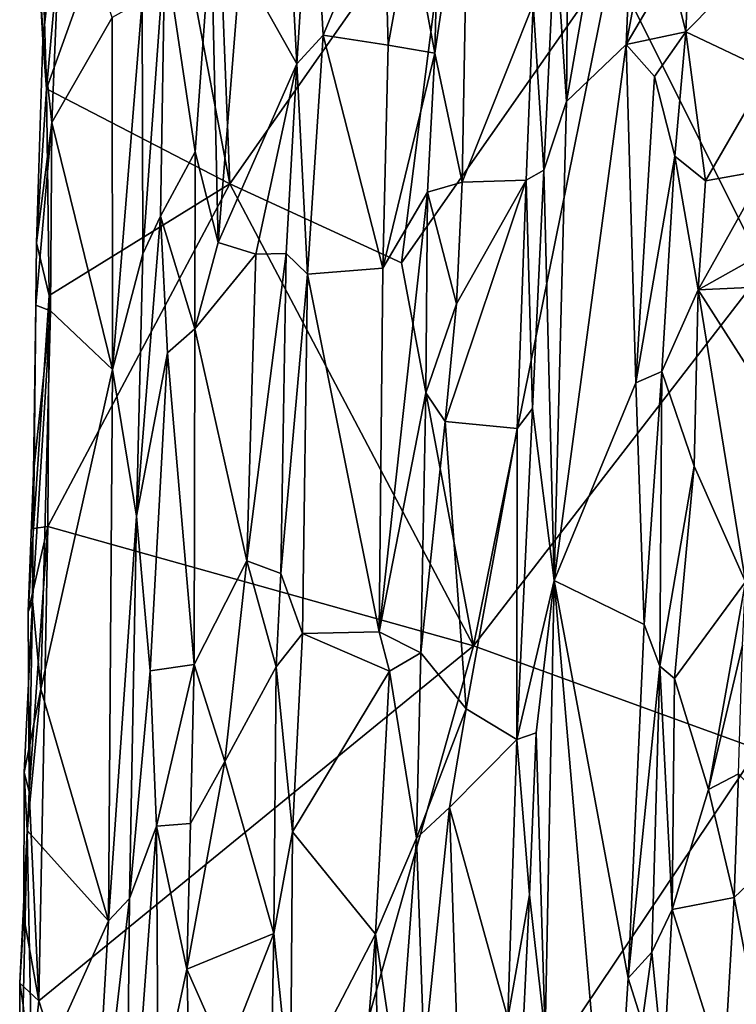
# Model space of a CAD drawing. Units: metres. Extents: x 28.2 to 31.4, y -12.3 to 12.2.
# Drawn here: x 28.5 to 29, y 1.5 to 2.3 of the extents above; entities that cross this region are included whole.
import ezdxf

# ---------------------------------------------------------------- set-up
doc = ezdxf.new("R2010")
doc.units = ezdxf.units.M

msp = doc.modelspace()

# ---------------------------------------------------------------- linework, layer by layer
at = {"layer": '1'}
for points in [[(28.90724, 2.23622, -0.79416), (28.95368, 2.28055, -0.76175), (28.96601, 2.57323, -0.75807)], [(28.90979, 2.55168, -0.79749), (28.90724, 2.23622, -0.79416), (28.96601, 2.57323, -0.75807)], [(28.95368, 2.28055, -0.76175), (28.97605, 2.40005, -0.75267), (28.96601, 2.57323, -0.75807)], [(28.89826, 2.36867, -0.79768), (28.90724, 2.23622, -0.79416), (28.90979, 2.55168, -0.79749)], [(28.63042, 2.5379, -0.96413), (28.64495, 2.17208, -0.99042), (28.58655, 2.48085, -0.91356)], [(28.64495, 2.17208, -0.99042), (28.63042, 2.5379, -0.96413), (28.81787, 2.41894, -1.18022)], [(29.06105, 2.1053, -1.46263), (28.94208, 2.34425, -1.32492), (29.06418, 2.54083, -1.45472)], [(28.50244, 2.24614, -0.82423), (28.49928, 2.35263, -0.81675), (28.52622, 2.50928, -0.84411)], [(28.50244, 2.24614, -0.82423), (28.52622, 2.50928, -0.84411), (28.58655, 2.48085, -0.91356)], [(28.78582, 2.37599, -0.74158), (28.80475, 2.27377, -0.74138), (28.80989, 2.48768, -0.74421)], [(28.80989, 2.48768, -0.74421), (28.80475, 2.27377, -0.74138), (28.83079, 2.45101, -0.75293)], [(29.00859, 2.4917, -0.75337), (28.98803, 2.33924, -0.75016), (29.00007, 2.29054, -0.75091)], [(29.00859, 2.4917, -0.75337), (29.00007, 2.29054, -0.75091), (29.07026, 2.36178, -0.78101)], [(28.64495, 2.17208, -0.99042), (28.50244, 2.24614, -0.82423), (28.58655, 2.48085, -0.91356)], [(28.80475, 2.27377, -0.74138), (28.82605, 2.17338, -0.75366), (28.83079, 2.45101, -0.75293)], [(28.83079, 2.45101, -0.75293), (28.82605, 2.17338, -0.75366), (28.88132, 2.31192, -0.7959)], [(28.69176, 2.36789, -0.77527), (28.69722, 2.26569, -0.77486), (28.70868, 2.44536, -0.7744)], [(28.70868, 2.44536, -0.7744), (28.69722, 2.26569, -0.77486), (28.71768, 2.28798, -0.76918)], [(28.71768, 2.28798, -0.76918), (28.76484, 2.40062, -0.74667), (28.70868, 2.44536, -0.7744)], [(28.49658, 2.33621, -0.80437), (28.49951, 2.28411, -0.7963), (28.51479, 2.42219, -0.78293)], [(28.49951, 2.28411, -0.7963), (28.50657, 2.21996, -0.7858), (28.51479, 2.42219, -0.78293)], [(28.51479, 2.42219, -0.78293), (28.50657, 2.21996, -0.7858), (28.55357, 2.30155, -0.75289)], [(28.77863, 2.11073, -1.13882), (28.64495, 2.17208, -0.99042), (28.81787, 2.41894, -1.18022)], [(28.77863, 2.11073, -1.13882), (28.81787, 2.41894, -1.18022), (28.94208, 2.34425, -1.32492)], [(28.76484, 2.40062, -0.74667), (28.71768, 2.28798, -0.76918), (28.76841, 2.28003, -0.74391)], [(28.76484, 2.40062, -0.74667), (28.76841, 2.28003, -0.74391), (28.78582, 2.37599, -0.74158)], [(28.97605, 2.40005, -0.75267), (28.95368, 2.28055, -0.76175), (28.98803, 2.33924, -0.75016)], [(28.59458, 2.35542, -0.74166), (28.61816, 2.19712, -0.7591), (28.63067, 2.37156, -0.76113)], [(28.61816, 2.19712, -0.7591), (28.63611, 2.1265, -0.7608), (28.63067, 2.37156, -0.76113)], [(28.63067, 2.37156, -0.76113), (28.63611, 2.1265, -0.7608), (28.65342, 2.34363, -0.76122)], [(28.76841, 2.28003, -0.74391), (28.80475, 2.27377, -0.74138), (28.78582, 2.37599, -0.74158)], [(28.65342, 2.34363, -0.76122), (28.69722, 2.26569, -0.77486), (28.69176, 2.36789, -0.77527)], [(28.88132, 2.31192, -0.7959), (28.88942, 2.18287, -0.79917), (28.89826, 2.36867, -0.79768)], [(28.89826, 2.36867, -0.79768), (28.88942, 2.18287, -0.79917), (28.90724, 2.23622, -0.79416)], [(29.00007, 2.29054, -0.75091), (29.06458, 2.25985, -0.77977), (29.07026, 2.36178, -0.78101)], [(28.57687, 2.31463, -0.74225), (28.57748, 2.11762, -0.7418), (28.59458, 2.35542, -0.74166)], [(28.59458, 2.35542, -0.74166), (28.57748, 2.11762, -0.7418), (28.59103, 2.14697, -0.74313)], [(28.59458, 2.35542, -0.74166), (28.59103, 2.14697, -0.74313), (28.61816, 2.19712, -0.7591)], [(28.49658, 2.33621, -0.80437), (28.49928, 2.35263, -0.81675), (28.50244, 2.24614, -0.82423)], [(28.65342, 2.34363, -0.76122), (28.63611, 2.1265, -0.7608), (28.69722, 2.26569, -0.77486)], [(28.83472, 1.81246, -1.21161), (28.77863, 2.11073, -1.13882), (28.94208, 2.34425, -1.32492)], [(29.06105, 2.1053, -1.46263), (28.83472, 1.81246, -1.21161), (28.94208, 2.34425, -1.32492)], [(29.00007, 2.29054, -0.75091), (28.98803, 2.33924, -0.75016), (28.95368, 2.28055, -0.76175)], [(28.49658, 2.33621, -0.80437), (28.50244, 2.24614, -0.82423), (28.49951, 2.28411, -0.7963)], [(28.55357, 2.30155, -0.75289), (28.55374, 2.02749, -0.74965), (28.57687, 2.31463, -0.74225)], [(28.57687, 2.31463, -0.74225), (28.55374, 2.02749, -0.74965), (28.57748, 2.11762, -0.7418)], [(28.88132, 2.31192, -0.7959), (28.82605, 2.17338, -0.75366), (28.87585, 2.17493, -0.79434)], [(28.88132, 2.31192, -0.7959), (28.87585, 2.17493, -0.79434), (28.88942, 2.18287, -0.79917)], [(28.50657, 2.21996, -0.7858), (28.55374, 2.02749, -0.74965), (28.55357, 2.30155, -0.75289)], [(28.69722, 2.26569, -0.77486), (28.70564, 2.10169, -0.77281), (28.71768, 2.28798, -0.76918)], [(28.70564, 2.10169, -0.77281), (28.76411, 2.10648, -0.74282), (28.71768, 2.28798, -0.76918)], [(28.71768, 2.28798, -0.76918), (28.76411, 2.10648, -0.74282), (28.76841, 2.28003, -0.74391)], [(28.95368, 2.28055, -0.76175), (28.97564, 2.25577, -0.7517), (29.00007, 2.29054, -0.75091)], [(28.97564, 2.25577, -0.7517), (28.99137, 2.19381, -0.74952), (29.00007, 2.29054, -0.75091)], [(28.99137, 2.19381, -0.74952), (29.01536, 2.17445, -0.75461), (29.00007, 2.29054, -0.75091)], [(29.00007, 2.29054, -0.75091), (29.01536, 2.17445, -0.75461), (29.06458, 2.25985, -0.77977)], [(28.49456, 2.1261, -0.80838), (28.49951, 2.28411, -0.7963), (28.50244, 2.24614, -0.82423)], [(28.49951, 2.28411, -0.7963), (28.49456, 2.1261, -0.80838), (28.50657, 2.21996, -0.7858)], [(28.76841, 2.28003, -0.74391), (28.76411, 2.10648, -0.74282), (28.80475, 2.27377, -0.74138)], [(28.95368, 2.28055, -0.76175), (28.89749, 1.86316, -0.79176), (28.96122, 2.01717, -0.75391)], [(28.90724, 2.23622, -0.79416), (28.89749, 1.86316, -0.79176), (28.95368, 2.28055, -0.76175)], [(28.95368, 2.28055, -0.76175), (28.96122, 2.01717, -0.75391), (28.97564, 2.25577, -0.7517)], [(28.80475, 2.27377, -0.74138), (28.76411, 2.10648, -0.74282), (28.79888, 2.16556, -0.74228)], [(28.80475, 2.27377, -0.74138), (28.79888, 2.16556, -0.74228), (28.82605, 2.17338, -0.75366)], [(28.63611, 2.1265, -0.7608), (28.66531, 2.11724, -0.76472), (28.69722, 2.26569, -0.77486)], [(28.69722, 2.26569, -0.77486), (28.66531, 2.11724, -0.76472), (28.689, 2.11776, -0.7755)], [(28.69722, 2.26569, -0.77486), (28.689, 2.11776, -0.7755), (28.70564, 2.10169, -0.77281)], [(28.97564, 2.25577, -0.7517), (28.96122, 2.01717, -0.75391), (28.99137, 2.19381, -0.74952)], [(29.06458, 2.25985, -0.77977), (29.01536, 2.17445, -0.75461), (29.06182, 2.1827, -0.77918)], [(28.49456, 2.1261, -0.80838), (28.50244, 2.24614, -0.82423), (28.50455, 2.08518, -0.8287)], [(28.50455, 2.08518, -0.8287), (28.50244, 2.24614, -0.82423), (28.64495, 2.17208, -0.99042)], [(28.88942, 2.18287, -0.79917), (28.89749, 1.86316, -0.79176), (28.90724, 2.23622, -0.79416)], [(28.49456, 2.1261, -0.80838), (28.49395, 2.07778, -0.80036), (28.50657, 2.21996, -0.7858)], [(28.50657, 2.21996, -0.7858), (28.49395, 2.07778, -0.80036), (28.5056, 2.0732, -0.78381)], [(28.50657, 2.21996, -0.7858), (28.5056, 2.0732, -0.78381), (28.55374, 2.02749, -0.74965)], [(28.59103, 2.14697, -0.74313), (28.61776, 2.05915, -0.75624), (28.61816, 2.19712, -0.7591)], [(28.61816, 2.19712, -0.7591), (28.61776, 2.05915, -0.75624), (28.63611, 2.1265, -0.7608)], [(28.96122, 2.01717, -0.75391), (28.98128, 2.02613, -0.7487), (28.99137, 2.19381, -0.74952)], [(28.99137, 2.19381, -0.74952), (28.98128, 2.02613, -0.7487), (29.00954, 2.08958, -0.75526)], [(29.01536, 2.17445, -0.75461), (28.99137, 2.19381, -0.74952), (29.00954, 2.08958, -0.75526)], [(28.87585, 2.17493, -0.79434), (28.88075, 1.99726, -0.79765), (28.88942, 2.18287, -0.79917)], [(28.88942, 2.18287, -0.79917), (28.88075, 1.99726, -0.79765), (28.89749, 1.86316, -0.79176)], [(29.01536, 2.17445, -0.75461), (29.00954, 2.08958, -0.75526), (29.06182, 2.1827, -0.77918)], [(29.06182, 2.1827, -0.77918), (29.00954, 2.08958, -0.75526), (29.12242, 2.15299, -0.80753)], [(28.50335, 1.90537, -0.83008), (28.64495, 2.17208, -0.99042), (28.83472, 1.81246, -1.21161)], [(28.50335, 1.90537, -0.83008), (28.50455, 2.08518, -0.8287), (28.64495, 2.17208, -0.99042)], [(28.83472, 1.81246, -1.21161), (28.64495, 2.17208, -0.99042), (28.77863, 2.11073, -1.13882)], [(28.79888, 2.16556, -0.74228), (28.82141, 2.07857, -0.74971), (28.82605, 2.17338, -0.75366)], [(28.82141, 2.07857, -0.74971), (28.81264, 1.98716, -0.74718), (28.87585, 2.17493, -0.79434)], [(28.81264, 1.98716, -0.74718), (28.86871, 1.98172, -0.79021), (28.87585, 2.17493, -0.79434)], [(28.82605, 2.17338, -0.75366), (28.82141, 2.07857, -0.74971), (28.87585, 2.17493, -0.79434)], [(28.87585, 2.17493, -0.79434), (28.86871, 1.98172, -0.79021), (28.88075, 1.99726, -0.79765)], [(28.76411, 2.10648, -0.74282), (28.76125, 1.82324, -0.74122), (28.79888, 2.16556, -0.74228)], [(28.79888, 2.16556, -0.74228), (28.76125, 1.82324, -0.74122), (28.79776, 2.00949, -0.7424)], [(28.79888, 2.16556, -0.74228), (28.79776, 2.00949, -0.7424), (28.82141, 2.07857, -0.74971)], [(28.59647, 2.04065, -0.74525), (28.59103, 2.14697, -0.74313), (28.57247, 1.91338, -0.74016)], [(28.57748, 2.11762, -0.7418), (28.57247, 1.91338, -0.74016), (28.59103, 2.14697, -0.74313)], [(28.59103, 2.14697, -0.74313), (28.59647, 2.04065, -0.74525), (28.61776, 2.05915, -0.75624)], [(29.00954, 2.08958, -0.75526), (29.09967, 2.09362, -0.79558), (29.12242, 2.15299, -0.80753)], [(28.49395, 2.07778, -0.80036), (28.49456, 2.1261, -0.80838), (28.49224, 1.90369, -0.81766)], [(28.49456, 2.1261, -0.80838), (28.50455, 2.08518, -0.8287), (28.49224, 1.90369, -0.81766)], [(28.63611, 2.1265, -0.7608), (28.61776, 2.05915, -0.75624), (28.66531, 2.11724, -0.76472)], [(28.55374, 2.02749, -0.74965), (28.57247, 1.91338, -0.74016), (28.57748, 2.11762, -0.7418)], [(28.61776, 2.05915, -0.75624), (28.6584, 1.87845, -0.76345), (28.66531, 2.11724, -0.76472)], [(28.6584, 1.87845, -0.76345), (28.68468, 1.86872, -0.77517), (28.689, 2.11776, -0.7755)], [(28.66531, 2.11724, -0.76472), (28.6584, 1.87845, -0.76345), (28.689, 2.11776, -0.7755)], [(28.689, 2.11776, -0.7755), (28.68468, 1.86872, -0.77517), (28.70564, 2.10169, -0.77281)], [(28.68468, 1.86872, -0.77517), (28.70158, 1.8221, -0.77099), (28.70564, 2.10169, -0.77281)], [(28.70564, 2.10169, -0.77281), (28.70158, 1.8221, -0.77099), (28.76125, 1.82324, -0.74122)], [(28.70564, 2.10169, -0.77281), (28.76125, 1.82324, -0.74122), (28.76411, 2.10648, -0.74282)], [(29.05642, 1.73203, -1.4675), (28.83472, 1.81246, -1.21161), (29.06105, 2.1053, -1.46263)], [(29.09967, 2.09362, -0.79558), (29.00954, 2.08958, -0.75526), (29.07076, 1.99416, -0.78403)], [(28.98128, 2.02613, -0.7487), (29.00649, 1.95221, -0.75373), (29.00954, 2.08958, -0.75526)], [(29.00649, 1.95221, -0.75373), (29.04658, 1.86221, -0.77456), (29.00954, 2.08958, -0.75526)], [(29.00954, 2.08958, -0.75526), (29.04658, 1.86221, -0.77456), (29.07076, 1.99416, -0.78403)], [(28.49224, 1.90369, -0.81766), (28.50455, 2.08518, -0.8287), (28.50335, 1.90537, -0.83008)], [(28.79776, 2.00949, -0.7424), (28.81264, 1.98716, -0.74718), (28.82141, 2.07857, -0.74971)], [(28.49219, 1.94711, -0.79801), (28.49152, 1.84722, -0.79349), (28.5056, 2.0732, -0.78381)], [(28.49152, 1.84722, -0.79349), (28.4979, 1.77865, -0.78429), (28.5056, 2.0732, -0.78381)], [(28.49395, 2.07778, -0.80036), (28.49224, 1.90369, -0.81766), (28.49219, 1.94711, -0.79801)], [(28.49395, 2.07778, -0.80036), (28.49219, 1.94711, -0.79801), (28.5056, 2.0732, -0.78381)], [(28.5056, 2.0732, -0.78381), (28.4979, 1.77865, -0.78429), (28.55374, 2.02749, -0.74965)], [(28.59647, 2.04065, -0.74525), (28.61741, 1.79778, -0.75804), (28.61776, 2.05915, -0.75624)], [(28.61741, 1.79778, -0.75804), (28.6584, 1.87845, -0.76345), (28.61776, 2.05915, -0.75624)], [(28.57247, 1.91338, -0.74016), (28.58303, 1.793, -0.74021), (28.59647, 2.04065, -0.74525)], [(28.59647, 2.04065, -0.74525), (28.58303, 1.793, -0.74021), (28.61741, 1.79778, -0.75804)], [(28.4979, 1.77865, -0.78429), (28.55064, 1.5983, -0.74393), (28.55374, 2.02749, -0.74965)], [(28.55374, 2.02749, -0.74965), (28.55064, 1.5983, -0.74393), (28.57247, 1.91338, -0.74016)], [(28.96122, 2.01717, -0.75391), (28.96771, 1.82904, -0.74883), (28.98128, 2.02613, -0.7487)], [(28.96771, 1.82904, -0.74883), (28.97976, 1.79665, -0.7476), (28.98128, 2.02613, -0.7487)], [(28.98128, 2.02613, -0.7487), (28.97976, 1.79665, -0.7476), (29.00649, 1.95221, -0.75373)], [(28.96122, 2.01717, -0.75391), (28.89749, 1.86316, -0.79176), (28.96771, 1.82904, -0.74883)], [(28.76125, 1.82324, -0.74122), (28.79382, 1.80698, -0.74101), (28.79776, 2.00949, -0.7424)], [(28.79776, 2.00949, -0.7424), (28.79382, 1.80698, -0.74101), (28.81264, 1.98716, -0.74718)], [(28.86871, 1.98172, -0.79021), (28.86859, 1.73943, -0.79563), (28.88075, 1.99726, -0.79765)], [(28.88075, 1.99726, -0.79765), (28.86859, 1.73943, -0.79563), (28.89749, 1.86316, -0.79176)], [(28.81264, 1.98716, -0.74718), (28.79382, 1.80698, -0.74101), (28.82901, 1.76338, -0.75807)], [(28.81264, 1.98716, -0.74718), (28.82901, 1.76338, -0.75807), (28.86871, 1.98172, -0.79021)], [(28.82901, 1.76338, -0.75807), (28.86859, 1.73943, -0.79563), (28.86871, 1.98172, -0.79021)], [(28.97976, 1.79665, -0.7476), (28.99126, 1.78706, -0.74984), (29.00649, 1.95221, -0.75373)], [(29.00649, 1.95221, -0.75373), (28.99126, 1.78706, -0.74984), (29.04658, 1.86221, -0.77456)], [(28.48813, 1.83879, -0.80671), (28.49219, 1.94711, -0.79801), (28.49224, 1.90369, -0.81766)], [(28.49219, 1.94711, -0.79801), (28.48813, 1.83879, -0.80671), (28.49152, 1.84722, -0.79349)], [(28.55064, 1.5983, -0.74393), (28.56694, 1.61575, -0.73929), (28.57247, 1.91338, -0.74016)], [(28.56694, 1.61575, -0.73929), (28.58303, 1.793, -0.74021), (28.57247, 1.91338, -0.74016)], [(28.48813, 1.83879, -0.80671), (28.49224, 1.90369, -0.81766), (28.50335, 1.90537, -0.83008)], [(28.48887, 1.69891, -0.81734), (28.48813, 1.83879, -0.80671), (28.50335, 1.90537, -0.83008)], [(28.48887, 1.69891, -0.81734), (28.50335, 1.90537, -0.83008), (28.49636, 1.53586, -0.82896)], [(28.49636, 1.53586, -0.82896), (28.50335, 1.90537, -0.83008), (28.83472, 1.81246, -1.21161)], [(28.61741, 1.79778, -0.75804), (28.64115, 1.72232, -0.7579), (28.6584, 1.87845, -0.76345)], [(28.6584, 1.87845, -0.76345), (28.64115, 1.72232, -0.7579), (28.68103, 1.79612, -0.77481)], [(28.68468, 1.86872, -0.77517), (28.6584, 1.87845, -0.76345), (28.68103, 1.79612, -0.77481)], [(28.68468, 1.86872, -0.77517), (28.68103, 1.79612, -0.77481), (28.70158, 1.8221, -0.77099)], [(28.86859, 1.73943, -0.79563), (28.88364, 1.74458, -0.79817), (28.89749, 1.86316, -0.79176)], [(28.88364, 1.74458, -0.79817), (28.89062, 1.50962, -0.79261), (28.89749, 1.86316, -0.79176)], [(28.89062, 1.50962, -0.79261), (28.94198, 1.34589, -0.75388), (28.89749, 1.86316, -0.79176)], [(28.89749, 1.86316, -0.79176), (28.94198, 1.34589, -0.75388), (28.95505, 1.5536, -0.74993)], [(28.89749, 1.86316, -0.79176), (28.95505, 1.5536, -0.74993), (28.96771, 1.82904, -0.74883)], [(29.01779, 1.70042, -0.76313), (29.04658, 1.86221, -0.77456), (28.99126, 1.78706, -0.74984)], [(29.04658, 1.86221, -0.77456), (29.01779, 1.70042, -0.76313), (29.04421, 1.81291, -0.77084)], [(28.48887, 1.69891, -0.81734), (28.48488, 1.7137, -0.80412), (28.49152, 1.84722, -0.79349)], [(28.49152, 1.84722, -0.79349), (28.48488, 1.7137, -0.80412), (28.4979, 1.77865, -0.78429)], [(28.48813, 1.83879, -0.80671), (28.48887, 1.69891, -0.81734), (28.49152, 1.84722, -0.79349)], [(28.96771, 1.82904, -0.74883), (28.95505, 1.5536, -0.74993), (28.97976, 1.79665, -0.7476)], [(28.68103, 1.79612, -0.77481), (28.69383, 1.66742, -0.77231), (28.70158, 1.8221, -0.77099)], [(28.70158, 1.8221, -0.77099), (28.69383, 1.66742, -0.77231), (28.76928, 1.79255, -0.73975)], [(28.76125, 1.82324, -0.74122), (28.70158, 1.8221, -0.77099), (28.76928, 1.79255, -0.73975)], [(28.76125, 1.82324, -0.74122), (28.76928, 1.79255, -0.73975), (28.79382, 1.80698, -0.74101)], [(28.63547, 1.10467, -0.9973), (28.49636, 1.53586, -0.82896), (28.83472, 1.81246, -1.21161)], [(28.63547, 1.10467, -0.9973), (28.83472, 1.81246, -1.21161), (29.05642, 1.73203, -1.4675)], [(29.01779, 1.70042, -0.76313), (29.04106, 1.71258, -0.76916), (29.04421, 1.81291, -0.77084)], [(28.76928, 1.79255, -0.73975), (28.79039, 1.66266, -0.73988), (28.79382, 1.80698, -0.74101)], [(28.79382, 1.80698, -0.74101), (28.79039, 1.66266, -0.73988), (28.82901, 1.76338, -0.75807)], [(28.58303, 1.793, -0.74021), (28.58793, 1.67201, -0.74199), (28.61741, 1.79778, -0.75804)], [(28.58793, 1.67201, -0.74199), (28.61443, 1.67394, -0.75633), (28.61741, 1.79778, -0.75804)], [(28.64115, 1.72232, -0.7579), (28.61741, 1.79778, -0.75804), (28.61443, 1.67394, -0.75633)], [(28.64115, 1.72232, -0.7579), (28.67938, 1.58842, -0.77275), (28.68103, 1.79612, -0.77481)], [(28.68103, 1.79612, -0.77481), (28.67938, 1.58842, -0.77275), (28.69383, 1.66742, -0.77231)], [(28.95505, 1.5536, -0.74993), (28.97364, 1.57378, -0.74586), (28.97976, 1.79665, -0.7476)], [(28.97976, 1.79665, -0.7476), (28.97364, 1.57378, -0.74586), (28.98953, 1.60704, -0.74867)], [(28.97976, 1.79665, -0.7476), (28.98953, 1.60704, -0.74867), (28.99126, 1.78706, -0.74984)], [(28.58303, 1.793, -0.74021), (28.56694, 1.61575, -0.73929), (28.58793, 1.67201, -0.74199)], [(28.69383, 1.66742, -0.77231), (28.75842, 1.58796, -0.73939), (28.76928, 1.79255, -0.73975)], [(28.76928, 1.79255, -0.73975), (28.75842, 1.58796, -0.73939), (28.79039, 1.66266, -0.73988)], [(28.99126, 1.78706, -0.74984), (28.98953, 1.60704, -0.74867), (29.01779, 1.70042, -0.76313)], [(28.48488, 1.7137, -0.80412), (28.48744, 1.66853, -0.79215), (28.4979, 1.77865, -0.78429)], [(28.4979, 1.77865, -0.78429), (28.48744, 1.66853, -0.79215), (28.55064, 1.5983, -0.74393)], [(28.79039, 1.66266, -0.73988), (28.81616, 1.68637, -0.75214), (28.82901, 1.76338, -0.75807)], [(28.81616, 1.68637, -0.75214), (28.86859, 1.73943, -0.79563), (28.82901, 1.76338, -0.75807)], [(28.86859, 1.73943, -0.79563), (28.87834, 1.6185, -0.79601), (28.88364, 1.74458, -0.79817)], [(28.88364, 1.74458, -0.79817), (28.87834, 1.6185, -0.79601), (28.89062, 1.50962, -0.79261)], [(28.81616, 1.68637, -0.75214), (28.86146, 1.52231, -0.79099), (28.86859, 1.73943, -0.79563)], [(28.86859, 1.73943, -0.79563), (28.86146, 1.52231, -0.79099), (28.87834, 1.6185, -0.79601)], [(28.63547, 1.10467, -0.9973), (29.05642, 1.73203, -1.4675), (29.06162, 1.50882, -1.47551)], [(28.61443, 1.67394, -0.75633), (28.61151, 1.56065, -0.7567), (28.64115, 1.72232, -0.7579)], [(28.64115, 1.72232, -0.7579), (28.61151, 1.56065, -0.7567), (28.67938, 1.58842, -0.77275)], [(28.48488, 1.7137, -0.80412), (28.48463, 1.60117, -0.81344), (28.48744, 1.66853, -0.79215)], [(28.48463, 1.60117, -0.81344), (28.48488, 1.7137, -0.80412), (28.48887, 1.69891, -0.81734)], [(29.01779, 1.70042, -0.76313), (29.03763, 1.61648, -0.77216), (29.04106, 1.71258, -0.76916)], [(29.04106, 1.71258, -0.76916), (29.03763, 1.61648, -0.77216), (29.08735, 1.66335, -0.76319)], [(28.49636, 1.53586, -0.82896), (28.48463, 1.60117, -0.81344), (28.48887, 1.69891, -0.81734)], [(28.98953, 1.60704, -0.74867), (29.03763, 1.61648, -0.77216), (29.01779, 1.70042, -0.76313)], [(28.79039, 1.66266, -0.73988), (28.79634, 1.49381, -0.74203), (28.81616, 1.68637, -0.75214)], [(28.79634, 1.49381, -0.74203), (28.82456, 1.42936, -0.76051), (28.81616, 1.68637, -0.75214)], [(28.81616, 1.68637, -0.75214), (28.82456, 1.42936, -0.76051), (28.86146, 1.52231, -0.79099)], [(28.56694, 1.61575, -0.73929), (28.56443, 1.34966, -0.73702), (28.58793, 1.67201, -0.74199)], [(28.58793, 1.67201, -0.74199), (28.56443, 1.34966, -0.73702), (28.5892, 1.45569, -0.74545)], [(28.58793, 1.67201, -0.74199), (28.61151, 1.56065, -0.7567), (28.61443, 1.67394, -0.75633)], [(28.58793, 1.67201, -0.74199), (28.5892, 1.45569, -0.74545), (28.61151, 1.56065, -0.7567)], [(28.4815, 1.54968, -0.80469), (28.48744, 1.66853, -0.79215), (28.48463, 1.60117, -0.81344)], [(28.48744, 1.66853, -0.79215), (28.4815, 1.54968, -0.80469), (28.48424, 1.53264, -0.79345)], [(28.48744, 1.66853, -0.79215), (28.48424, 1.53264, -0.79345), (28.49126, 1.46608, -0.78316)], [(28.48744, 1.66853, -0.79215), (28.49126, 1.46608, -0.78316), (28.55064, 1.5983, -0.74393)], [(28.69383, 1.66742, -0.77231), (28.67938, 1.58842, -0.77275), (28.69229, 1.46012, -0.77018)], [(28.69383, 1.66742, -0.77231), (28.69229, 1.46012, -0.77018), (28.75842, 1.58796, -0.73939)], [(28.75842, 1.58796, -0.73939), (28.77622, 1.46993, -0.73769), (28.79039, 1.66266, -0.73988)], [(28.79039, 1.66266, -0.73988), (28.77622, 1.46993, -0.73769), (28.79634, 1.49381, -0.74203)], [(29.03763, 1.61648, -0.77216), (29.05377, 1.5319, -0.77275), (29.08735, 1.66335, -0.76319)], [(28.87093, 1.46174, -0.79606), (28.87834, 1.6185, -0.79601), (28.86146, 1.52231, -0.79099)], [(28.87834, 1.6185, -0.79601), (28.87093, 1.46174, -0.79606), (28.89062, 1.50962, -0.79261)], [(28.53643, 1.35007, -0.74767), (28.56443, 1.34966, -0.73702), (28.56694, 1.61575, -0.73929)], [(28.55064, 1.5983, -0.74393), (28.53643, 1.35007, -0.74767), (28.56694, 1.61575, -0.73929)], [(28.98953, 1.60704, -0.74867), (29.02958, 1.47947, -0.7694), (29.03763, 1.61648, -0.77216)], [(29.03763, 1.61648, -0.77216), (29.02958, 1.47947, -0.7694), (29.05377, 1.5319, -0.77275)], [(28.97364, 1.57378, -0.74586), (28.9828, 1.48234, -0.74728), (28.98953, 1.60704, -0.74867)], [(28.98953, 1.60704, -0.74867), (28.9828, 1.48234, -0.74728), (29.02958, 1.47947, -0.7694)], [(28.4815, 1.54968, -0.80469), (28.48463, 1.60117, -0.81344), (28.49636, 1.53586, -0.82896)], [(28.55064, 1.5983, -0.74393), (28.49126, 1.46608, -0.78316), (28.53643, 1.35007, -0.74767)], [(28.61151, 1.56065, -0.7567), (28.64165, 1.49263, -0.75909), (28.67938, 1.58842, -0.77275)], [(28.64165, 1.49263, -0.75909), (28.67382, 1.29487, -0.7736), (28.67938, 1.58842, -0.77275)], [(28.67938, 1.58842, -0.77275), (28.67382, 1.29487, -0.7736), (28.69229, 1.46012, -0.77018)], [(28.69229, 1.46012, -0.77018), (28.73631, 1.30615, -0.74505), (28.75842, 1.58796, -0.73939)], [(28.73631, 1.30615, -0.74505), (28.76305, 1.30264, -0.7386), (28.75842, 1.58796, -0.73939)], [(28.75842, 1.58796, -0.73939), (28.76305, 1.30264, -0.7386), (28.77622, 1.46993, -0.73769)], [(28.95505, 1.5536, -0.74993), (28.96596, 1.51906, -0.74741), (28.97364, 1.57378, -0.74586)], [(28.97364, 1.57378, -0.74586), (28.96596, 1.51906, -0.74741), (28.9828, 1.48234, -0.74728)], [(28.61151, 1.56065, -0.7567), (28.5892, 1.45569, -0.74545), (28.61481, 1.4423, -0.75874)], [(28.61481, 1.4423, -0.75874), (28.64165, 1.49263, -0.75909), (28.61151, 1.56065, -0.7567)], [(28.48424, 1.53264, -0.79345), (28.4815, 1.54968, -0.80469), (28.48251, 1.40389, -0.81743)], [(28.48251, 1.40389, -0.81743), (28.4815, 1.54968, -0.80469), (28.49636, 1.53586, -0.82896)], [(28.95505, 1.5536, -0.74993), (28.94198, 1.34589, -0.75388), (28.96596, 1.51906, -0.74741)], [(28.48251, 1.40389, -0.81743), (28.49636, 1.53586, -0.82896), (28.63547, 1.10467, -0.9973)]]:
    msp.add_3dface(points, dxfattribs=at)

doc.saveas('drawing.dxf')
